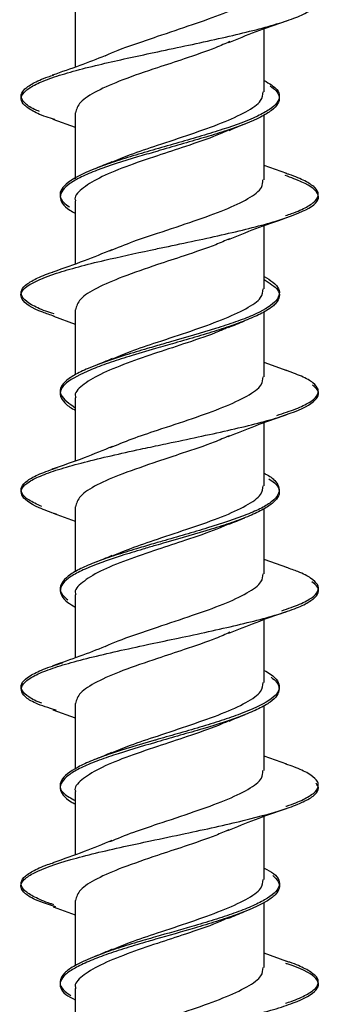
# Model space of a CAD drawing. Units: millimetres. Extents: x 11 to 502, y 5 to 275.
# Drawn here: x 352 to 354, y 136 to 140 of the extents above; entities that cross this region are included whole.
import ezdxf

# ---------------------------------------------------------------- set-up
doc = ezdxf.new("R2010")
doc.units = ezdxf.units.MM

msp = doc.modelspace()

# ---------------------------------------------------------------- linework, layer by layer
at = {"color": 7, "linetype": 'Continuous', "lineweight": 25}
for p, q in [((352.5771, 140.5096), (352.5771, 140.255)), ((353.3391, 140.1552), (353.3391, 140.4096)), ((352.5771, 140.0706), (352.5771, 139.8049)), ((352.486, 140.0452), (352.5771, 140.0129)), ((353.3391, 139.8005), (353.3391, 140.0627)), ((353.4299, 139.826), (353.3391, 139.8583)), ((352.5771, 139.716), (352.5771, 139.4612)), ((353.3391, 139.3614), (353.3391, 139.6161)), ((352.5771, 139.2766), (352.5771, 139.015)), ((352.4884, 139.2508), (352.5771, 139.2191)), ((353.3391, 139.0068), (353.3391, 139.2692)), ((353.4312, 139.0314), (353.3391, 139.0642)), ((352.5771, 138.922), (352.5771, 138.6673)), ((353.3391, 138.5675), (353.3391, 138.822)), ((352.5771, 138.483), (352.5771, 138.2206)), ((352.4879, 138.4567), (352.5771, 138.425)), ((353.3391, 138.2128), (353.3391, 138.475)), ((353.434, 138.2371), (353.3391, 138.2706)), ((352.5771, 138.1284), (352.5771, 137.8737)), ((353.3391, 137.7739), (353.3391, 138.0283)), ((352.5771, 137.6894), (352.5771, 137.4246)), ((352.486, 137.6639), (352.5771, 137.6316)), ((353.3391, 137.4192), (353.3391, 137.6816)), ((353.4301, 137.4447), (353.3391, 137.4771)), ((352.5771, 137.3348), (352.5771, 137.08)), ((353.3391, 136.9802), (353.3391, 137.2349)), ((352.5771, 136.8953), (352.5771, 136.633)), ((352.4881, 136.8697), (352.5771, 136.8379)), ((353.3391, 136.6255), (353.3391, 136.8881)), ((353.4309, 136.6502), (353.3391, 136.6829)), ((352.5771, 136.5407), (352.5771, 136.2861))]:
    msp.add_line(p, q, dxfattribs=at)
for points, knots in [([(352.9086, 140.3792), (352.9564, 140.3951), (353.0495, 140.4261), (353.1781, 140.4711), (353.2746, 140.5166), (353.3323, 140.5574), (353.3337, 140.5832), (353.3344, 140.5941)], [0, 0, 0, 0, 0.219876, 0.429043, 0.637792, 0.847044, 1, 1, 1, 1]), ([(352.8803, 140.3109), (352.8902, 140.313), (352.941, 140.3238), (353.0346, 140.3435), (353.1962, 140.3785), (353.3421, 140.4136), (353.4526, 140.4485), (353.5146, 140.4748), (353.5488, 140.5012), (353.5652, 140.5272), (353.5421, 140.5447), (353.5306, 140.5534)], [0, 0, 0, 0, 0.025972, 0.134138, 0.242348, 0.458942, 0.567504, 0.675605, 0.783919, 0.892723, 1, 1, 1, 1]), ([(353.1963, 140.3544), (353.2323, 140.3691), (353.306, 140.3991), (353.3879, 140.4273), (353.4297, 140.4417)], [0, 0, 0, 0, 0.489642, 1, 1, 1, 1]), ([(352.6961, 140.2997), (352.6972, 140.3003), (352.7253, 140.316), (352.8015, 140.3421), (352.8768, 140.3682), (352.9086, 140.3792)], [0, 0, 0, 0, 0.024485, 0.587911, 1, 1, 1, 1]), ([(353.2009, 140.3579), (353.1824, 140.3497), (353.1306, 140.3267), (353.0251, 140.291), (352.9445, 140.2643), (352.9086, 140.2524)], [0, 0, 0, 0, 0.234904, 0.660364, 1, 1, 1, 1]), ([(352.4947, 140.0442), (352.4825, 140.0477), (352.4394, 140.0599), (352.3982, 140.0808), (352.3503, 140.1159), (352.3594, 140.151), (352.4145, 140.1858), (352.4792, 140.2121), (352.5663, 140.2385), (352.6962, 140.2713), (352.8086, 140.2955), (352.8803, 140.3109)], [0, 0, 0, 0, 0.03876, 0.13726, 0.235496, 0.432125, 0.530983, 0.629381, 0.727659, 0.826381, 1, 1, 1, 1]), ([(352.697, 140.3004), (352.6635, 140.2873), (352.5959, 140.2608), (352.5214, 140.2351), (352.4838, 140.2222)], [0, 0, 0, 0, 0.495227, 1, 1, 1, 1]), ([(352.9086, 140.2524), (352.8602, 140.2362), (352.7677, 140.2051), (352.6603, 140.1581), (352.5898, 140.1142), (352.5819, 140.0849), (352.578, 140.0706)], [0, 0, 0, 0, 0.269944, 0.51655, 0.763754, 1, 1, 1, 1]), ([(352.4323, 140.0765), (352.4253, 140.0793), (352.3966, 140.0908), (352.3695, 140.1111), (352.3542, 140.1373), (352.3655, 140.1636), (352.404, 140.1898), (352.4465, 140.2097), (352.4819, 140.2208), (352.4895, 140.2231)], [0, 0, 0, 0, 0.056924, 0.235823, 0.414782, 0.593729, 0.772662, 0.951631, 1, 1, 1, 1]), ([(353.3391, 140.2012), (353.3592, 140.1891), (353.3944, 140.168), (353.403, 140.1382), (353.3941, 140.1114), (353.3631, 140.0845), (353.2986, 140.049), (353.2028, 140.0132), (353.0877, 139.9774), (352.9947, 139.9506), (352.9322, 139.9328), (352.9009, 139.9239)], [0, 0, 0, 0, 0.130664, 0.227469, 0.323835, 0.420285, 0.517182, 0.709915, 0.806223, 0.90281, 1, 1, 1, 1]), ([(353.3637, 140.1795), (353.3718, 140.1733), (353.4032, 140.1492), (353.404, 140.1162), (353.3715, 140.0806), (353.3124, 140.0448), (353.2182, 140.0089), (353.1055, 139.9734), (353.014, 139.9465), (352.9446, 139.9267), (352.9072, 139.9159), (352.9007, 139.9141)], [0, 0, 0, 0, 0.070027, 0.271972, 0.373093, 0.473876, 0.675483, 0.776899, 0.877863, 0.978689, 1, 1, 1, 1]), ([(352.9086, 139.94), (352.954, 139.955), (353.0447, 139.985), (353.1719, 140.0303), (353.2706, 140.0745), (353.3309, 140.1168), (353.3338, 140.1434), (353.335, 140.1552)], [0, 0, 0, 0, 0.2089703, 0.4180242, 0.6271194, 0.8358016, 1, 1, 1, 1]), ([(353.1974, 140.0002), (353.2078, 140.0045), (353.2288, 140.0133), (353.2507, 140.022), (353.2618, 140.0263)], [0, 0, 0, 0, 0.496522, 1, 1, 1, 1]), ([(353.1988, 140.0024), (353.1826, 139.9951), (353.1334, 139.973), (353.029, 139.9377), (352.9464, 139.9103), (352.9086, 139.8977)], [0, 0, 0, 0, 0.210183, 0.639176, 1, 1, 1, 1]), ([(352.9009, 139.9239), (352.8701, 139.915), (352.8087, 139.8972), (352.7235, 139.8704), (352.6248, 139.8346), (352.5542, 139.7988), (352.5189, 139.7633), (352.5126, 139.7365), (352.5241, 139.7124), (352.5449, 139.6974), (352.5534, 139.6912)], [0, 0, 0, 0, 0.115332, 0.230404, 0.345236, 0.575105, 0.69056, 0.805481, 0.920417, 1, 1, 1, 1]), ([(352.9007, 139.9141), (352.8765, 139.907), (352.791, 139.8822), (352.6844, 139.8483), (352.5991, 139.8125), (352.5369, 139.7768), (352.5099, 139.741), (352.5228, 139.7054), (352.5446, 139.6833), (352.5692, 139.6702), (352.5771, 139.6661)], [0, 0, 0, 0, 0.085654, 0.301646, 0.409554, 0.517576, 0.733673, 0.841896, 0.949744, 1, 1, 1, 1]), ([(352.7209, 139.8705), (352.7462, 139.8813), (352.8012, 139.9047), (352.871, 139.9276), (352.9086, 139.94)], [0, 0, 0, 0, 0.459759, 1, 1, 1, 1]), ([(352.9086, 139.8977), (352.8646, 139.8829), (352.7764, 139.8533), (352.6674, 139.8079), (352.5993, 139.763), (352.57, 139.7327), (352.5779, 139.7168), (352.5783, 139.716)], [0, 0, 0, 0, 0.246468, 0.493004, 0.740136, 0.986946, 1, 1, 1, 1]), ([(352.7239, 139.8731), (352.7131, 139.8685), (352.6913, 139.8592), (352.6685, 139.8502), (352.657, 139.8456)], [0, 0, 0, 0, 0.49627, 1, 1, 1, 1]), ([(352.8803, 139.5173), (352.8992, 139.5213), (352.9595, 139.534), (353.062, 139.5555), (353.1829, 139.5818), (353.2934, 139.6081), (353.4204, 139.643), (353.5129, 139.6781), (353.5565, 139.7131), (353.5625, 139.7482), (353.5189, 139.7832), (353.4477, 139.8094), (353.4239, 139.8182)], [0, 0, 0, 0, 0.039942, 0.127575, 0.21481, 0.301888, 0.389343, 0.563799, 0.650951, 0.738085, 0.912521, 1, 1, 1, 1]), ([(352.9086, 139.5854), (352.9588, 139.602), (353.0545, 139.6337), (353.184, 139.6803), (353.2788, 139.7246), (353.3336, 139.7654), (353.3337, 139.7904), (353.3338, 139.8005)], [0, 0, 0, 0, 0.230829, 0.440027, 0.649067, 0.85785, 1, 1, 1, 1]), ([(353.4249, 139.6568), (353.4334, 139.6595), (353.4698, 139.671), (353.5129, 139.6911), (353.551, 139.7174), (353.5617, 139.7436), (353.5474, 139.7699), (353.5059, 139.7961), (353.4643, 139.8148), (353.432, 139.8248), (353.428, 139.8261)], [0, 0, 0, 0, 0.047533, 0.202635, 0.357746, 0.512806, 0.667934, 0.823009, 0.978126, 1, 1, 1, 1]), ([(353.1945, 139.5599), (353.2307, 139.5748), (353.3047, 139.6051), (353.387, 139.6336), (353.4291, 139.6482)], [0, 0, 0, 0, 0.489286, 1, 1, 1, 1]), ([(352.7164, 139.5144), (352.7474, 139.5273), (352.805, 139.5511), (352.8759, 139.5745), (352.9086, 139.5854)], [0, 0, 0, 0, 0.538218, 1, 1, 1, 1]), ([(353.199, 139.5633), (353.1812, 139.5553), (353.13, 139.5322), (353.0251, 139.4974), (352.9444, 139.4707), (352.9086, 139.4589)], [0, 0, 0, 0, 0.228424, 0.658342, 1, 1, 1, 1]), ([(352.4917, 139.2505), (352.4758, 139.2559), (352.4085, 139.2786), (352.3601, 139.3104), (352.3549, 139.3455), (352.3874, 139.3804), (352.4687, 139.4155), (352.5878, 139.4504), (352.7133, 139.4816), (352.8172, 139.5038), (352.8803, 139.5173)], [0, 0, 0, 0, 0.06077, 0.257436, 0.355677, 0.454148, 0.651065, 0.749603, 0.847831, 1, 1, 1, 1]), ([(352.7248, 139.5189), (352.6881, 139.5037), (352.6131, 139.4728), (352.5293, 139.4437), (352.4865, 139.4289)], [0, 0, 0, 0, 0.489567, 1, 1, 1, 1]), ([(352.9086, 139.4589), (352.8603, 139.4424), (352.7678, 139.4108), (352.6602, 139.3646), (352.5898, 139.3207), (352.5819, 139.2911), (352.578, 139.2766)], [0, 0, 0, 0, 0.269832, 0.516891, 0.763579, 1, 1, 1, 1]), ([(352.4914, 139.2601), (352.4798, 139.2638), (352.4411, 139.2762), (352.3971, 139.2974), (352.3626, 139.3237), (352.3547, 139.3499), (352.3722, 139.3762), (352.417, 139.4024), (352.4571, 139.4201), (352.4864, 139.429), (352.4869, 139.4291)], [0, 0, 0, 0, 0.0659, 0.221119, 0.376392, 0.531619, 0.686856, 0.842123, 0.997345, 1, 1, 1, 1]), ([(353.3391, 139.4113), (353.3518, 139.4036), (353.3795, 139.3871), (353.4003, 139.3616), (353.4022, 139.3347), (353.3777, 139.2992), (353.3167, 139.2634), (353.2254, 139.2276), (353.1171, 139.192), (353.0026, 139.1594), (352.9206, 139.1359), (352.9007, 139.1302)], [0, 0, 0, 0, 0.081846, 0.177026, 0.272144, 0.367698, 0.55804, 0.653122, 0.748356, 0.938845, 1, 1, 1, 1]), ([(353.3391, 139.3987), (353.361, 139.3848), (353.3972, 139.3619), (353.4032, 139.3302), (353.3901, 139.3033), (353.3558, 139.2765), (353.3044, 139.2498), (353.2383, 139.223), (353.1599, 139.1962), (353.0717, 139.1693), (352.9836, 139.1441), (352.9266, 139.1278), (352.9008, 139.1205)], [0, 0, 0, 0, 0.149789, 0.246111, 0.342091, 0.43836, 0.535009, 0.631605, 0.727776, 0.823784, 0.920205, 1, 1, 1, 1]), ([(352.9086, 139.1466), (352.954, 139.1614), (353.0446, 139.191), (353.1717, 139.2363), (353.2704, 139.2813), (353.3309, 139.3225), (353.3338, 139.3495), (353.3351, 139.3614)], [0, 0, 0, 0, 0.208658, 0.417367, 0.62654, 0.835578, 1, 1, 1, 1]), ([(353.1953, 139.2056), (353.2057, 139.21), (353.2267, 139.2189), (353.2487, 139.2276), (353.2597, 139.232)], [0, 0, 0, 0, 0.496558, 1, 1, 1, 1]), ([(353.1964, 139.2076), (353.183, 139.2014), (353.137, 139.1802), (353.0337, 139.1455), (352.9487, 139.1175), (352.9086, 139.1043)], [0, 0, 0, 0, 0.178861, 0.613275, 1, 1, 1, 1]), ([(352.9008, 139.1205), (352.8646, 139.11), (352.7978, 139.0906), (352.7094, 139.0622), (352.6141, 139.0265), (352.5467, 138.9906), (352.5161, 138.9551), (352.5132, 138.9281), (352.5331, 138.9013), (352.5556, 138.8827), (352.5753, 138.8729), (352.5771, 138.872)], [0, 0, 0, 0, 0.127028, 0.234673, 0.342394, 0.557921, 0.665888, 0.77346, 0.881343, 0.989659, 1, 1, 1, 1]), ([(352.9007, 139.1302), (352.8896, 139.127), (352.8477, 139.1149), (352.7477, 139.0848), (352.6448, 139.049), (352.5711, 139.0135), (352.5323, 138.9867), (352.5147, 138.9598), (352.5157, 138.925), (352.5527, 138.8989), (352.5771, 138.8818)], [0, 0, 0, 0, 0.038853, 0.146457, 0.361747, 0.470038, 0.577838, 0.685488, 0.793617, 1, 1, 1, 1]), ([(352.7216, 139.0769), (352.7467, 139.0876), (352.8016, 139.1108), (352.871, 139.134), (352.9086, 139.1466)], [0, 0, 0, 0, 0.456832, 1, 1, 1, 1]), ([(352.9086, 139.1043), (352.8669, 139.09), (352.781, 139.0607), (352.6722, 139.0164), (352.6016, 138.9721), (352.5709, 138.94), (352.5786, 138.9236), (352.5793, 138.922)], [0, 0, 0, 0, 0.233864, 0.480836, 0.727641, 0.97411, 1, 1, 1, 1]), ([(352.726, 139.08), (352.7147, 139.0752), (352.6919, 139.0655), (352.6681, 139.056), (352.6561, 139.0513)], [0, 0, 0, 0, 0.49511, 1, 1, 1, 1]), ([(353.39, 138.8513), (353.4169, 138.86), (353.4708, 138.8775), (353.525, 138.9037), (353.5557, 138.93), (353.5607, 138.9562), (353.5395, 138.9825), (353.4945, 139.0087), (353.4457, 139.0262), (353.4213, 139.035)], [0, 0, 0, 0, 0.142861, 0.285729, 0.428571, 0.571453, 0.714272, 0.857148, 1, 1, 1, 1]), ([(352.9086, 138.7919), (352.9565, 138.8075), (353.0497, 138.8379), (353.1779, 138.8841), (353.2747, 138.929), (353.3323, 138.9695), (353.3338, 138.9957), (353.3344, 139.0068)], [0, 0, 0, 0, 0.219891, 0.428668, 0.637906, 0.846919, 1, 1, 1, 1]), ([(352.8802, 138.7236), (352.9081, 138.7295), (353.0186, 138.7529), (353.1721, 138.7852), (353.3166, 138.8201), (353.4399, 138.8551), (353.5231, 138.8903), (353.5578, 138.9251), (353.5615, 138.9497), (353.5429, 138.9655), (353.5346, 138.9725)], [0, 0, 0, 0, 0.071212, 0.282335, 0.38803, 0.49335, 0.704039, 0.810087, 0.915668, 1, 1, 1, 1]), ([(353.1943, 138.7657), (353.2303, 138.7805), (353.3039, 138.8106), (353.3859, 138.8392), (353.4277, 138.8537)], [0, 0, 0, 0, 0.49067, 1, 1, 1, 1]), ([(352.7183, 138.7211), (352.7466, 138.7329), (352.803, 138.7566), (352.8734, 138.7802), (352.9086, 138.7919)], [0, 0, 0, 0, 0.499998, 1, 1, 1, 1]), ([(353.1984, 138.7692), (353.1788, 138.7605), (353.1252, 138.7368), (353.0201, 138.7024), (352.9419, 138.6762), (352.9086, 138.665)], [0, 0, 0, 0, 0.249407, 0.680062, 1, 1, 1, 1]), ([(352.5009, 138.4524), (352.4761, 138.4612), (352.4018, 138.4875), (352.357, 138.5226), (352.3588, 138.5574), (352.3863, 138.5837), (352.4405, 138.6101), (352.5418, 138.6449), (352.6806, 138.68), (352.8126, 138.7092), (352.8668, 138.7208), (352.8802, 138.7236)], [0, 0, 0, 0, 0.096686, 0.290266, 0.387456, 0.484193, 0.580949, 0.67816, 0.87171, 0.968384, 1, 1, 1, 1]), ([(352.727, 138.7257), (352.6895, 138.7103), (352.6124, 138.6785), (352.5268, 138.649), (352.483, 138.6339)], [0, 0, 0, 0, 0.48736, 1, 1, 1, 1]), ([(352.4418, 138.4838), (352.4229, 138.4926), (352.385, 138.5101), (352.3586, 138.5363), (352.3566, 138.5626), (352.3809, 138.5888), (352.4288, 138.6151), (352.4793, 138.6325), (352.5046, 138.6413)], [0, 0, 0, 0, 0.166691, 0.333336, 0.50001, 0.666678, 0.833306, 1, 1, 1, 1]), ([(352.9086, 138.665), (352.8603, 138.6485), (352.7678, 138.617), (352.6601, 138.5713), (352.5899, 138.5263), (352.5819, 138.4972), (352.578, 138.483)], [0, 0, 0, 0, 0.2698905, 0.5167759, 0.7633261, 1, 1, 1, 1]), ([(353.3391, 138.6178), (353.3431, 138.6158), (353.365, 138.6049), (353.3871, 138.5849), (353.4072, 138.5493), (353.3874, 138.5136), (353.3312, 138.4778), (353.2509, 138.4421), (353.142, 138.4064), (353.0211, 138.3708), (352.9493, 138.3503), (352.9095, 138.3388), (352.9007, 138.3362)], [0, 0, 0, 0, 0.021615, 0.116561, 0.211906, 0.402096, 0.497117, 0.592147, 0.782346, 0.877679, 0.972621, 1, 1, 1, 1]), ([(353.3578, 138.5958), (353.3659, 138.5905), (353.3877, 138.5763), (353.4018, 138.553), (353.3999, 138.5262), (353.378, 138.4994), (353.3384, 138.4727), (353.2821, 138.4459), (353.2102, 138.419), (353.0994, 138.3834), (352.9902, 138.3525), (352.9144, 138.3307), (352.9007, 138.3268)], [0, 0, 0, 0, 0.059559, 0.15886, 0.258434, 0.358414, 0.458362, 0.55788, 0.657197, 0.756929, 0.955833, 1, 1, 1, 1]), ([(352.9086, 138.3527), (352.954, 138.3678), (353.0447, 138.3979), (353.1721, 138.4421), (353.2705, 138.4877), (353.331, 138.5292), (353.3338, 138.5558), (353.335, 138.5675)], [0, 0, 0, 0, 0.209115, 0.418195, 0.626928, 0.836183, 1, 1, 1, 1]), ([(353.1969, 138.4122), (353.2073, 138.4166), (353.2283, 138.4254), (353.2502, 138.4341), (353.2612, 138.4384)], [0, 0, 0, 0, 0.496945, 1, 1, 1, 1]), ([(353.1974, 138.4142), (353.1816, 138.407), (353.1327, 138.3848), (353.0285, 138.3506), (352.9461, 138.3229), (352.9086, 138.3103)], [0, 0, 0, 0, 0.206879, 0.639056, 1, 1, 1, 1]), ([(352.9007, 138.3362), (352.8788, 138.3299), (352.8262, 138.3146), (352.7475, 138.2904), (352.6693, 138.2637), (352.6037, 138.2369), (352.5548, 138.21), (352.5156, 138.1744), (352.5097, 138.1404), (352.5381, 138.1153), (352.5463, 138.1081)], [0, 0, 0, 0, 0.0836756, 0.2014793, 0.319306, 0.4366424, 0.553659, 0.6711264, 0.9055994, 1, 1, 1, 1]), ([(352.9007, 138.3268), (352.8835, 138.3218), (352.8357, 138.3079), (352.7316, 138.2761), (352.6313, 138.2403), (352.5615, 138.2047), (352.5273, 138.1778), (352.5136, 138.151), (352.5198, 138.1243), (352.5402, 138.1001), (352.5663, 138.0848), (352.5771, 138.0784)], [0, 0, 0, 0, 0.059981, 0.167711, 0.383283, 0.491304, 0.59891, 0.706798, 0.815132, 0.923445, 1, 1, 1, 1]), ([(352.7203, 138.2828), (352.746, 138.2935), (352.8014, 138.3166), (352.8712, 138.3401), (352.9086, 138.3527)], [0, 0, 0, 0, 0.4636783, 1, 1, 1, 1]), ([(352.9086, 138.3103), (352.8668, 138.296), (352.781, 138.2668), (352.6721, 138.2233), (352.6017, 138.1777), (352.5709, 138.1464), (352.5786, 138.1299), (352.5793, 138.1284)], [0, 0, 0, 0, 0.233999, 0.480897, 0.727397, 0.974504, 1, 1, 1, 1]), ([(352.7245, 138.2858), (352.7133, 138.281), (352.6908, 138.2715), (352.6673, 138.2623), (352.6555, 138.2576)], [0, 0, 0, 0, 0.495482, 1, 1, 1, 1]), ([(352.9086, 137.998), (352.9564, 138.0139), (353.0495, 138.0448), (353.1781, 138.0898), (353.2746, 138.1354), (353.3323, 138.1761), (353.3338, 138.2019), (353.3344, 138.2128)], [0, 0, 0, 0, 0.21988, 0.429016, 0.63778, 0.847063, 1, 1, 1, 1]), ([(353.4103, 138.0639), (353.4358, 138.0726), (353.4866, 138.0901), (353.5346, 138.1164), (353.5594, 138.1426), (353.5581, 138.1689), (353.5302, 138.1951), (353.4869, 138.2182), (353.4446, 138.2325), (353.4281, 138.2381)], [0, 0, 0, 0, 0.150607, 0.301203, 0.451843, 0.602432, 0.753075, 0.903664, 1, 1, 1, 1]), ([(352.8803, 137.9297), (352.9176, 137.9376), (352.9962, 137.9542), (353.1158, 137.9797), (353.2705, 138.0146), (353.4042, 138.0497), (353.4964, 138.0847), (353.5542, 138.1197), (353.568, 138.1514), (353.5387, 138.1743), (353.5318, 138.1797)], [0, 0, 0, 0, 0.094688, 0.199638, 0.305077, 0.51513, 0.620044, 0.725086, 0.935274, 1, 1, 1, 1]), ([(353.1967, 137.9733), (353.2327, 137.9879), (353.306, 138.0178), (353.3876, 138.0459), (353.4293, 138.0603)], [0, 0, 0, 0, 0.489967, 1, 1, 1, 1]), ([(352.696, 137.9184), (352.6972, 137.919), (352.7252, 137.9347), (352.8015, 137.9609), (352.8768, 137.987), (352.9086, 137.998)], [0, 0, 0, 0, 0.025413, 0.588207, 1, 1, 1, 1]), ([(353.2011, 137.9767), (353.1826, 137.9685), (353.1307, 137.9455), (353.0251, 137.9098), (352.9444, 137.883), (352.9086, 137.8711)], [0, 0, 0, 0, 0.2358457, 0.6607462, 1, 1, 1, 1]), ([(352.4999, 137.6626), (352.4697, 137.672), (352.4113, 137.6901), (352.3721, 137.7171), (352.3494, 137.752), (352.3788, 137.7871), (352.4546, 137.822), (352.5614, 137.8571), (352.7065, 137.8922), (352.8311, 137.9192), (352.8763, 137.9288), (352.8803, 137.9297)], [0, 0, 0, 0, 0.105158, 0.203301, 0.30178, 0.498521, 0.596882, 0.695048, 0.891578, 0.990307, 1, 1, 1, 1]), ([(352.6969, 137.9191), (352.6634, 137.906), (352.5957, 137.8795), (352.5211, 137.8537), (352.4834, 137.8408)], [0, 0, 0, 0, 0.495122, 1, 1, 1, 1]), ([(352.442, 137.6908), (352.4369, 137.6927), (352.4083, 137.7033), (352.378, 137.7227), (352.3554, 137.7489), (352.36, 137.7752), (352.3907, 137.8014), (352.4442, 137.8277), (352.498, 137.8452), (352.5249, 137.8539)], [0, 0, 0, 0, 0.034688, 0.195543, 0.35645, 0.517348, 0.678232, 0.83915, 1, 1, 1, 1]), ([(352.9086, 137.8711), (352.8602, 137.8549), (352.7676, 137.8238), (352.6602, 137.7769), (352.5899, 137.7329), (352.5819, 137.7037), (352.578, 137.6894)], [0, 0, 0, 0, 0.269954, 0.516537, 0.763706, 1, 1, 1, 1]), ([(353.3391, 137.8234), (353.3479, 137.8184), (353.3881, 137.7955), (353.4061, 137.7637), (353.3924, 137.7281), (353.3498, 137.6923), (353.2705, 137.6565), (353.1676, 137.621), (353.0806, 137.5941), (352.9898, 137.568), (352.9298, 137.5508), (352.9009, 137.5426)], [0, 0, 0, 0, 0.053447, 0.24413, 0.339451, 0.434638, 0.625192, 0.720835, 0.816043, 0.911332, 1, 1, 1, 1]), ([(353.3668, 137.796), (353.375, 137.7893), (353.3942, 137.7736), (353.4021, 137.7491), (353.3941, 137.7223), (353.3665, 137.6955), (353.3193, 137.6686), (353.2346, 137.633), (353.1233, 137.5972), (353.0009, 137.5615), (352.9359, 137.543), (352.9029, 137.5334), (352.9007, 137.5328)], [0, 0, 0, 0, 0.076458, 0.178677, 0.28089, 0.38267, 0.484216, 0.586171, 0.789572, 0.891208, 0.992845, 1, 1, 1, 1]), ([(352.9086, 137.5587), (352.954, 137.5738), (353.0447, 137.604), (353.172, 137.649), (353.2707, 137.6933), (353.331, 137.7357), (353.3338, 137.7622), (353.335, 137.7739)], [0, 0, 0, 0, 0.20913, 0.418321, 0.627271, 0.836006, 1, 1, 1, 1]), ([(353.1974, 137.6189), (353.2078, 137.6233), (353.2288, 137.6321), (353.2507, 137.6407), (353.2618, 137.6451)], [0, 0, 0, 0, 0.496504, 1, 1, 1, 1]), ([(353.1986, 137.6211), (353.1844, 137.6146), (353.1377, 137.5933), (353.0337, 137.5581), (352.9487, 137.5298), (352.9086, 137.5165)], [0, 0, 0, 0, 0.18707, 0.616398, 1, 1, 1, 1]), ([(352.9009, 137.5426), (352.8986, 137.5419), (352.8347, 137.5235), (352.7416, 137.4959), (352.6438, 137.4602), (352.566, 137.4246), (352.5195, 137.3888), (352.5134, 137.3532), (352.5257, 137.326), (352.5597, 137.3079), (352.5771, 137.2986)], [0, 0, 0, 0, 0.008172, 0.227555, 0.337178, 0.447116, 0.666816, 0.776688, 0.886328, 1, 1, 1, 1]), ([(352.9007, 137.5328), (352.8418, 137.5156), (352.7522, 137.4893), (352.6533, 137.4544), (352.5914, 137.4275), (352.5472, 137.4006), (352.521, 137.3739), (352.5131, 137.3472), (352.5257, 137.3204), (352.5482, 137.2995), (352.5713, 137.2876), (352.5771, 137.2847)], [0, 0, 0, 0, 0.208252, 0.316368, 0.424051, 0.531985, 0.640377, 0.748774, 0.856718, 0.964398, 1, 1, 1, 1]), ([(352.7207, 137.4892), (352.7461, 137.5), (352.8012, 137.5233), (352.871, 137.5463), (352.9086, 137.5587)], [0, 0, 0, 0, 0.4612215, 1, 1, 1, 1]), ([(352.9086, 137.5165), (352.8646, 137.5017), (352.7764, 137.4721), (352.6674, 137.4266), (352.5993, 137.3818), (352.57, 137.3515), (352.5779, 137.3356), (352.5783, 137.3348)], [0, 0, 0, 0, 0.24647, 0.493009, 0.740154, 0.986942, 1, 1, 1, 1]), ([(352.7236, 137.4918), (352.7128, 137.4872), (352.6911, 137.478), (352.6684, 137.469), (352.6569, 137.4645)], [0, 0, 0, 0, 0.49647, 1, 1, 1, 1]), ([(352.9086, 137.2041), (352.9588, 137.2207), (353.0545, 137.2525), (353.184, 137.299), (353.2788, 137.3434), (353.3336, 137.3842), (353.3337, 137.4091), (353.3338, 137.4192)], [0, 0, 0, 0, 0.230827, 0.440059, 0.649056, 0.857861, 1, 1, 1, 1]), ([(353.4267, 137.2756), (353.4277, 137.2759), (353.4576, 137.2849), (353.4982, 137.3027), (353.5436, 137.329), (353.5612, 137.3552), (353.5539, 137.3815), (353.5197, 137.4077), (353.4762, 137.4289), (353.4379, 137.4412), (353.4266, 137.4449)], [0, 0, 0, 0, 0.005307, 0.160371, 0.315446, 0.470469, 0.62556, 0.7806, 0.935679, 1, 1, 1, 1]), ([(352.8804, 137.1361), (352.927, 137.1458), (353.0151, 137.1643), (353.143, 137.1917), (353.2952, 137.2267), (353.4216, 137.2619), (353.5074, 137.2967), (353.5481, 137.323), (353.5628, 137.347), (353.553, 137.3621), (353.5489, 137.3684)], [0, 0, 0, 0, 0.126939, 0.239942, 0.352662, 0.578298, 0.691715, 0.804604, 0.917377, 1, 1, 1, 1]), ([(353.1919, 137.1775), (353.2285, 137.1926), (353.3034, 137.2235), (353.3868, 137.2523), (353.4295, 137.267)], [0, 0, 0, 0, 0.488448, 1, 1, 1, 1]), ([(352.7163, 137.1332), (352.7473, 137.146), (352.805, 137.1698), (352.8759, 137.1933), (352.9086, 137.2041)], [0, 0, 0, 0, 0.5384518, 1, 1, 1, 1]), ([(353.1967, 137.1811), (353.1796, 137.1735), (353.1291, 137.1508), (353.0251, 137.116), (352.9444, 137.0894), (352.9086, 137.0777)], [0, 0, 0, 0, 0.221103, 0.654957, 1, 1, 1, 1]), ([(352.4979, 136.8695), (352.4643, 136.8806), (352.4042, 136.9005), (352.3662, 136.929), (352.3527, 136.9553), (352.3687, 136.9817), (352.4223, 137.0164), (352.5218, 137.0516), (352.6567, 137.0867), (352.7672, 137.1119), (352.8442, 137.1283), (352.8804, 137.1361)], [0, 0, 0, 0, 0.124758, 0.223504, 0.321815, 0.420285, 0.519208, 0.715895, 0.814174, 0.912747, 1, 1, 1, 1]), ([(352.7247, 137.1376), (352.688, 137.1225), (352.6131, 137.0916), (352.5293, 137.0625), (352.4866, 137.0477)], [0, 0, 0, 0, 0.489724, 1, 1, 1, 1]), ([(352.4904, 136.8787), (352.486, 136.8801), (352.4531, 136.8902), (352.4109, 136.9091), (352.3692, 136.9353), (352.3543, 136.9615), (352.365, 136.9878), (352.4023, 137.014), (352.4461, 137.0344), (352.483, 137.0461), (352.4923, 137.049)], [0, 0, 0, 0, 0.023915, 0.178035, 0.332208, 0.486337, 0.640474, 0.794643, 0.948765, 1, 1, 1, 1]), ([(352.9086, 137.0777), (352.8603, 137.0612), (352.7678, 137.0297), (352.6602, 136.9832), (352.5898, 136.9395), (352.5819, 136.9098), (352.578, 136.8953)], [0, 0, 0, 0, 0.269844, 0.516837, 0.763635, 1, 1, 1, 1]), ([(353.3391, 137.026), (353.3529, 137.019), (353.3845, 137.003), (353.4003, 136.9783), (353.4027, 136.9425), (353.3613, 136.9067), (353.2889, 136.8712), (353.2194, 136.8443), (353.1374, 136.8175), (353.0304, 136.7858), (352.9498, 136.7629), (352.9007, 136.7489)], [0, 0, 0, 0, 0.075616, 0.172308, 0.268736, 0.461724, 0.558729, 0.655287, 0.751779, 0.848714, 1, 1, 1, 1]), ([(353.374, 136.9964), (353.3823, 136.9883), (353.3997, 136.9712), (353.4028, 136.9452), (353.3863, 136.9183), (353.3375, 136.8827), (353.2545, 136.8469), (353.148, 136.8112), (353.0383, 136.7782), (352.9538, 136.7543), (352.9008, 136.7392)], [0, 0, 0, 0, 0.095577, 0.199787, 0.303727, 0.408069, 0.616295, 0.720353, 0.824375, 1, 1, 1, 1]), ([(352.9086, 136.7653), (352.954, 136.7801), (353.0446, 136.8097), (353.1717, 136.8552), (353.2704, 136.8999), (353.3309, 136.9413), (353.3338, 136.9683), (353.3351, 136.9802)], [0, 0, 0, 0, 0.208665, 0.417398, 0.626662, 0.83554, 1, 1, 1, 1]), ([(353.1953, 136.8243), (353.2057, 136.8287), (353.2267, 136.8376), (353.2486, 136.8463), (353.2597, 136.8507)], [0, 0, 0, 0, 0.496572, 1, 1, 1, 1]), ([(353.1965, 136.8264), (353.1811, 136.8194), (353.1326, 136.7973), (353.0289, 136.7627), (352.9463, 136.7355), (352.9086, 136.723)], [0, 0, 0, 0, 0.202279, 0.636594, 1, 1, 1, 1]), ([(352.9007, 136.7489), (352.8872, 136.745), (352.8429, 136.7323), (352.7704, 136.7104), (352.6637, 136.6747), (352.5801, 136.639), (352.5304, 136.6034), (352.5085, 136.5676), (352.52, 136.5371), (352.5538, 136.5158), (352.5595, 136.5122)], [0, 0, 0, 0, 0.049725, 0.162687, 0.275824, 0.50213, 0.615422, 0.728342, 0.954263, 1, 1, 1, 1]), ([(352.9008, 136.7392), (352.891, 136.7364), (352.8503, 136.7247), (352.7807, 136.704), (352.6985, 136.6771), (352.6289, 136.6503), (352.5736, 136.6236), (352.5348, 136.5968), (352.514, 136.57), (352.5159, 136.5431), (352.5314, 136.5182), (352.563, 136.5021), (352.5771, 136.495)], [0, 0, 0, 0, 0.034826, 0.144663, 0.254045, 0.363649, 0.473727, 0.583838, 0.693502, 0.802866, 0.912644, 1, 1, 1, 1]), ([(352.7222, 136.6959), (352.7471, 136.7065), (352.8017, 136.7298), (352.8709, 136.7527), (352.9086, 136.7653)], [0, 0, 0, 0, 0.454587, 1, 1, 1, 1]), ([(352.9086, 136.723), (352.8669, 136.7088), (352.781, 136.6794), (352.6722, 136.6352), (352.6016, 136.5909), (352.5709, 136.5588), (352.5786, 136.5423), (352.5793, 136.5407)], [0, 0, 0, 0, 0.233885, 0.480873, 0.727655, 0.974133, 1, 1, 1, 1]), ([(352.7263, 136.6989), (352.715, 136.6941), (352.6923, 136.6844), (352.6685, 136.6749), (352.6565, 136.6702)], [0, 0, 0, 0, 0.495205, 1, 1, 1, 1]), ([(352.8802, 136.3424), (352.8941, 136.3453), (352.9494, 136.3571), (353.0882, 136.3861), (353.249, 136.4213), (353.3801, 136.4563), (353.4853, 136.4913), (353.5488, 136.5264), (353.5629, 136.5613), (353.5385, 136.5964), (353.4872, 136.6233), (353.4286, 136.6412), (353.4269, 136.6417)], [0, 0, 0, 0, 0.029555, 0.117681, 0.293002, 0.380586, 0.468391, 0.643954, 0.731794, 0.819371, 0.994639, 1, 1, 1, 1]), ([(352.9086, 136.4107), (352.9565, 136.4263), (353.0497, 136.4567), (353.1779, 136.5029), (353.2747, 136.5477), (353.3323, 136.5882), (353.3338, 136.6144), (353.3344, 136.6255)], [0, 0, 0, 0, 0.219882, 0.428661, 0.637926, 0.846893, 1, 1, 1, 1]), ([(353.4254, 136.482), (353.433, 136.4844), (353.4685, 136.4955), (353.5116, 136.5154), (353.5501, 136.5416), (353.5618, 136.5678), (353.5483, 136.5941), (353.5073, 136.6203), (353.4658, 136.6393), (353.4327, 136.6496), (353.428, 136.651)], [0, 0, 0, 0, 0.042202, 0.197475, 0.352719, 0.508008, 0.663228, 0.818508, 0.973766, 1, 1, 1, 1])]:
    msp.add_open_spline(points, degree=3, knots=knots, dxfattribs=at)

doc.saveas('drawing.dxf')
